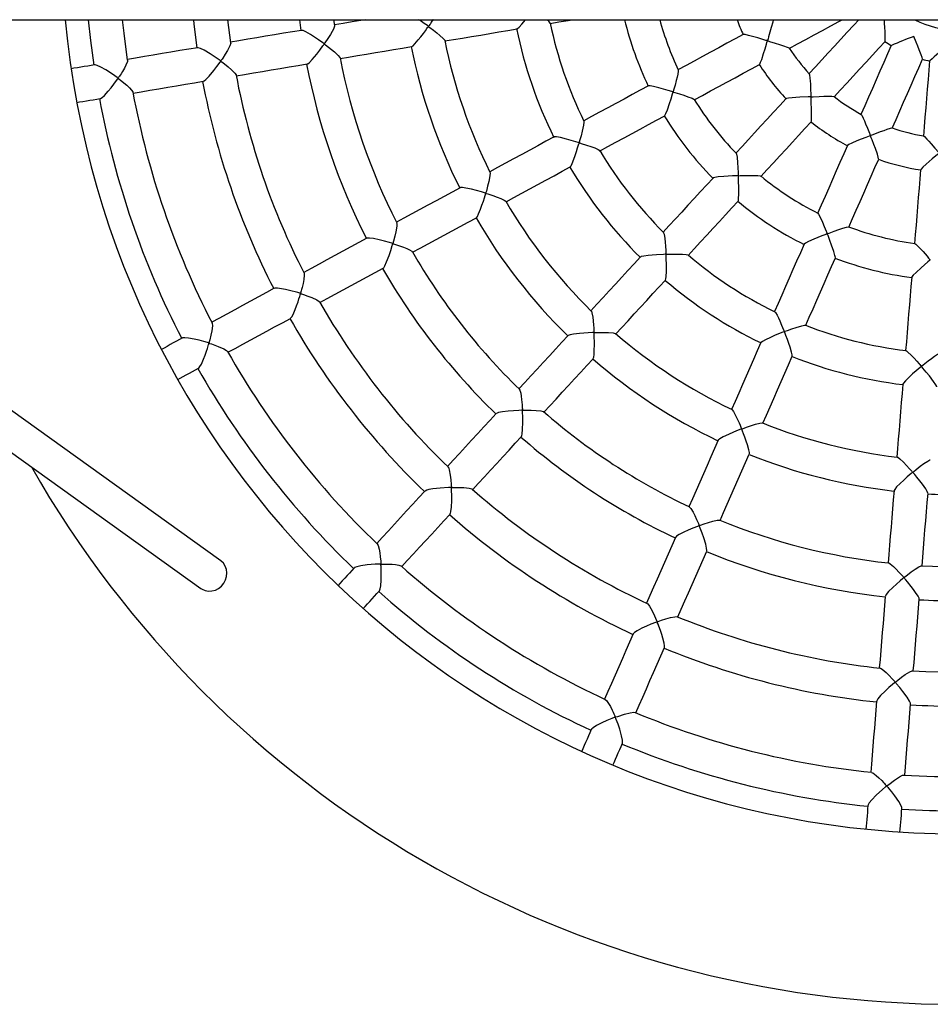
# Model space of a CAD drawing. Units: millimetres. Extents: x 124663 to 141818, y 86787 to 100715.
# Drawn here: x 127227 to 127655, y 91100 to 91562 of the extents above; entities that cross this region are included whole.
import ezdxf

# ---------------------------------------------------------------- set-up
doc = ezdxf.new("R2010")
doc.units = ezdxf.units.MM
doc.header["$LTSCALE"] = 100
doc.layers.add('TIPTAP', color=6, linetype='Continuous')
doc.layers.add('TIPTAP_DIM', color=9, linetype='Continuous')

# ---------------------------------------------------------------- blocks, each defined once
blk = doc.blocks.new('K117 LL_top')
at = {"layer": 'TIPTAP'}
for p, q in [((-3220.24, -39.62), (-54, -39.62)), ((-2430.61, -39.62), (-2058.66, -306.42)), ((-2049.34, -293.42), (-2403.16, -39.62)), ((-2044.67, -50.49), (-2046.06, -39.62)), ((-2012.39, -39.62), (-2011.72, -44.66)), ((-1995.9, -42.28), (-1996.26, -39.62))]:
    blk.add_line(p, q, dxfattribs=at)
at = {"layer": 'TIPTAP', "flags": 128}
for points in [[(-2111.47, -39.62), (-2110.44, -49.36), (-2108.91, -60.88)], [(-2093.08, -58.58), (-2094.72, -45.94), (-2095.39, -39.62)], [(-2062.16, -39.62), (-2061.93, -41.69), (-2060.51, -52.8)], [(-1981.52, -39.62), (-1983.55, -39.96), (-1987.77, -40.66), (-1991.99, -41.37), (-1995.94, -42.03)], [(-1949.77, -39.62), (-1949.83, -39.71), (-1950.59, -40.86), (-1951.02, -41.49), (-1951.33, -41.94), (-1951.57, -42.28), (-1951.72, -42.48), (-1951.85, -42.64), (-1951.89, -42.67), (-1951.93, -42.68), (-1951.97, -42.68), (-1952.06, -42.64), (-1952.43, -42.4), (-1953.88, -41.38), (-1955.8, -40.06), (-1956.48, -39.62)], [(-1910.34, -43.89), (-1910.13, -43.83), (-1909.42, -43.18), (-1908.14, -41.75), (-1906.44, -39.62)], [(-1894.75, -41.36), (-1890.67, -40.68), (-1886.4, -39.97), (-1884.32, -39.62)], [(-1790.19, -39.62), (-1790.42, -40.74), (-1791.09, -43.33), (-1791.68, -45.4), (-1792.33, -47.66), (-1792.59, -48.54), (-1792.88, -49.42), (-1792.9, -49.45), (-1792.92, -49.46), (-1792.96, -49.46), (-1793.08, -49.44), (-1793.56, -49.31), (-1795.47, -48.74), (-1797.37, -48.19), (-1799.24, -47.66), (-1801.8, -46.98), (-1803.36, -46.63), (-1804.13, -46.55), (-1804.16, -46.59)], [(-1782.65, -53.08), (-1778.77, -50.98), (-1774.88, -48.88), (-1770.99, -46.77), (-1767.1, -44.67), (-1763.21, -42.56), (-1759.32, -40.45), (-1757.78, -39.62)], [(-1750.04, -39.62), (-1752.42, -42.2), (-1755.42, -45.46), (-1758.42, -48.72), (-1761.41, -51.98), (-1764.41, -55.23), (-1767.41, -58.49), (-1770.41, -61.75), (-1773.4, -65)], [(-1737.68, -49.74), (-1737.65, -49.74), (-1737.59, -49.04), (-1737.61, -47.76), (-1737.73, -45.24), (-1737.82, -43.34), (-1737.93, -41.29), (-1738, -39.62)], [(-2011.47, -44.62), (-2015.68, -45.32), (-2019.88, -46.02), (-2024.08, -46.72), (-2028.28, -47.42), (-2032.48, -48.12), (-2036.67, -48.82), (-2040.87, -49.52), (-2044.72, -50.17)], [(-1995.94, -42.28), (-1995.96, -42.68), (-1996.5, -44.01), (-1997.12, -45.18), (-1997.9, -46.52), (-1999.08, -48.4), (-2000.44, -50.42), (-2000.59, -50.63), (-2000.77, -50.82), (-2000.82, -50.84), (-2000.86, -50.84), (-2000.98, -50.78), (-2001.47, -50.44), (-2003.46, -49.05), (-2005.37, -47.77), (-2007.31, -46.55), (-2009.39, -45.38), (-2010.74, -44.77), (-2011.42, -44.66)], [(-1959.77, -52.21), (-1959.77, -52.21), (-1959.15, -51.82), (-1958.26, -50.95), (-1956.67, -49.12), (-1955.49, -47.66), (-1954.27, -46.06), (-1953.34, -44.8), (-1952.59, -43.77), (-1952.28, -43.33), (-1952.11, -43.11), (-1952.02, -43), (-1951.96, -42.94), (-1951.92, -42.91), (-1951.88, -42.9), (-1951.84, -42.9), (-1951.73, -42.95), (-1951.29, -43.26), (-1949.59, -44.52), (-1948.01, -45.77), (-1946.54, -46.98), (-1944.98, -48.42), (-1944.3, -49.24), (-1944.28, -49.4)], [(-1944.18, -49.61), (-1940.14, -48.94), (-1935.89, -48.23), (-1931.64, -47.52), (-1927.39, -46.81), (-1923.13, -46.1), (-1918.88, -45.39), (-1914.62, -44.68), (-1910.36, -43.97)], [(-2044.72, -50.5), (-2044.68, -50.66), (-2045.04, -51.81), (-2046.17, -54.04), (-2047.21, -55.79), (-2048.42, -57.69), (-2048.74, -58.15), (-2048.98, -58.51), (-2049.14, -58.73), (-2049.31, -58.93), (-2049.35, -58.95), (-2049.39, -58.95), (-2049.44, -58.93), (-2049.68, -58.78), (-2050.59, -58.13), (-2052.45, -56.84), (-2054.37, -55.59), (-2057.07, -53.98), (-2058.82, -53.12), (-2059.89, -52.77), (-2060.12, -52.81)], [(-1804.2, -46.55), (-1808.04, -48.63), (-1811.88, -50.71), (-1815.71, -52.78), (-1819.55, -54.86), (-1823.38, -56.93), (-1827.21, -59), (-1831.04, -61.08), (-1834.87, -63.15)], [(-1796.59, -60.55), (-1796.46, -60.43), (-1796.09, -59.61), (-1795.57, -58.22), (-1794.66, -55.43), (-1794.02, -53.36), (-1793.36, -51.16), (-1793.13, -50.38), (-1792.87, -49.61), (-1792.85, -49.59), (-1792.82, -49.58), (-1792.78, -49.57), (-1792.6, -49.61), (-1791.92, -49.81), (-1789.26, -50.62), (-1787.19, -51.26), (-1785.27, -51.89), (-1783.56, -52.5), (-1782.73, -52.87), (-1782.7, -52.96)], [(-1761.62, -75.83), (-1758.63, -72.57), (-1755.63, -69.32), (-1752.64, -66.07), (-1749.64, -62.81), (-1746.64, -59.56), (-1743.65, -56.3), (-1740.65, -53.05), (-1737.65, -49.79)], [(-1720.17, -58.05), (-1720.14, -58.04), (-1720.31, -57.37), (-1720.75, -56.16), (-1721.67, -53.82), (-1722.38, -52.05), (-1723.14, -50.15), (-1724.19, -47.49), (-1724.2, -47.47)], [(-2060.17, -52.75), (-2064.35, -53.44), (-2068.52, -54.14), (-2072.69, -54.83), (-2076.85, -55.53), (-2081.01, -56.22), (-2085.17, -56.92), (-2089.33, -57.61), (-2093.13, -58.24)], [(-2008.78, -60.32), (-2008.54, -60.26), (-2007.75, -59.63), (-2006.39, -58.23), (-2004.32, -55.73), (-2002.9, -53.89), (-2001.48, -51.93), (-2001.16, -51.5), (-2001, -51.27), (-2000.9, -51.15), (-2000.84, -51.09), (-2000.8, -51.07), (-2000.77, -51.06), (-2000.73, -51.06), (-2000.63, -51.1), (-2000.23, -51.37), (-1998.72, -52.51), (-1995.97, -54.75), (-1994.23, -56.37), (-1993.46, -57.32), (-1993.41, -57.55)], [(-1993.3, -57.81), (-1989.36, -57.15), (-1985.15, -56.45), (-1980.93, -55.74), (-1976.71, -55.04), (-1972.49, -54.33), (-1968.26, -53.63), (-1964.03, -52.92), (-1959.8, -52.22)], [(-1734.77, -51.66), (-1736.55, -55.71), (-1738.33, -59.77), (-1740.11, -63.83), (-1741.89, -67.88), (-1743.67, -71.94), (-1745.44, -75.99), (-1747.22, -80.04), (-1749, -84.09)], [(-2093.09, -58.59), (-2093.16, -59.26), (-2093.83, -60.94), (-2094.57, -62.36), (-2095.49, -63.94), (-2096.11, -64.95), (-2096.57, -65.67), (-2096.88, -66.13), (-2097.13, -66.5), (-2097.29, -66.74), (-2097.39, -66.88), (-2097.47, -66.98), (-2097.51, -67), (-2097.54, -67.01), (-2097.56, -67.01), (-2097.63, -66.98), (-2097.92, -66.78), (-2099.07, -65.96), (-2101.1, -64.57), (-2103.21, -63.22), (-2105.62, -61.85), (-2107.31, -61.08), (-2108.33, -60.82), (-2108.47, -60.86)], [(-2057.51, -68.46), (-2057.15, -68.34), (-2056.28, -67.64), (-2054.81, -66.13), (-2052.61, -63.49), (-2051.15, -61.58), (-2049.69, -59.57), (-2049.54, -59.36), (-2049.45, -59.24), (-2049.39, -59.18), (-2049.35, -59.16), (-2049.32, -59.15), (-2049.28, -59.15), (-2049.2, -59.18), (-2048.87, -59.41), (-2047.62, -60.36), (-2045.86, -61.77), (-2044.26, -63.16), (-2042.78, -64.66), (-2042.18, -65.54), (-2042.19, -65.64)], [(-1734.35, -90.52), (-1732.57, -86.47), (-1730.79, -82.42), (-1729.02, -78.37), (-1727.24, -74.31), (-1725.46, -70.26), (-1723.68, -66.21), (-1721.9, -62.15), (-1720.12, -58.09)], [(-1716.79, -58.93), (-1717.16, -63.34), (-1717.52, -67.75), (-1717.89, -72.17), (-1718.25, -76.58), (-1718.62, -80.99), (-1718.99, -85.4), (-1719.35, -89.8), (-1719.72, -94.21)], [(-2108.53, -60.82), (-2110.15, -61.09), (-2111.77, -61.36), (-2113.38, -61.62), (-2115, -61.89), (-2116.61, -62.16), (-2118.23, -62.43), (-2119.51, -62.65)], [(-2042.09, -65.95), (-2038.21, -65.3), (-2034.02, -64.6), (-2029.83, -63.9), (-2025.63, -63.2), (-2021.43, -62.5), (-2017.23, -61.8), (-2013.02, -61.1), (-2008.81, -60.4)], [(-1834.71, -63.18), (-1834.69, -63.18), (-1834.69, -63.74), (-1834.95, -65.23), (-1835.25, -66.57), (-1835.64, -68.11), (-1836.23, -70.31), (-1836.91, -72.7), (-1837.01, -73.01), (-1837.07, -73.19), (-1837.12, -73.33), (-1837.16, -73.37), (-1837.18, -73.39), (-1837.22, -73.4), (-1837.32, -73.39), (-1837.75, -73.27), (-1839.47, -72.77), (-1841.68, -72.14), (-1843.88, -71.55), (-1846.37, -70.95), (-1847.9, -70.67), (-1848.66, -70.63), (-1848.68, -70.67)], [(-1827.23, -77.21), (-1823.4, -75.14), (-1819.57, -73.06), (-1815.74, -70.99), (-1811.91, -68.92), (-1808.08, -66.84), (-1804.25, -64.77), (-1800.41, -62.69), (-1796.58, -60.62)], [(-2105.87, -76.55), (-2105.79, -76.56), (-2104.99, -76.07), (-2103.93, -75.13), (-2102.1, -73.14), (-2100.82, -71.58), (-2099.52, -69.89), (-2098.7, -68.78), (-2098.1, -67.94), (-2097.83, -67.56), (-2097.69, -67.36), (-2097.53, -67.18), (-2097.51, -67.17), (-2097.48, -67.17), (-2097.42, -67.19), (-2097.21, -67.33), (-2096.4, -67.94), (-2093.42, -70.4), (-2092.2, -71.54), (-2091.21, -72.61), (-2090.6, -73.53), (-2090.62, -73.65)], [(-2090.49, -74.03), (-2086.71, -73.4), (-2082.55, -72.7), (-2078.39, -72.01), (-2074.23, -71.31), (-2070.06, -70.62), (-2065.89, -69.92), (-2061.72, -69.23), (-2057.55, -68.53)], [(-1773.28, -64.99), (-1773.26, -64.98), (-1773.12, -65.51), (-1772.94, -66.98), (-1772.83, -68.35), (-1772.73, -69.92), (-1772.61, -72.21), (-1772.49, -74.68), (-1772.48, -75.04), (-1772.47, -75.33), (-1772.46, -75.51), (-1772.48, -75.69), (-1772.49, -75.72), (-1772.52, -75.73), (-1772.57, -75.75), (-1772.81, -75.78), (-1773.79, -75.82), (-1777.69, -76), (-1779.53, -76.11), (-1781.27, -76.23), (-1783.02, -76.41), (-1783.94, -76.58), (-1784.04, -76.67)], [(-1848.72, -70.65), (-1852.54, -72.71), (-1856.36, -74.78), (-1860.17, -76.84), (-1863.98, -78.9), (-1867.8, -80.97), (-1871.61, -83.03), (-1875.41, -85.09), (-1879.06, -87.06)], [(-1841.1, -84.63), (-1840.94, -84.51), (-1840.52, -83.69), (-1839.83, -81.94), (-1838.8, -78.92), (-1838.11, -76.72), (-1837.4, -74.4), (-1837.27, -73.97), (-1837.2, -73.76), (-1837.16, -73.65), (-1837.13, -73.6), (-1837.1, -73.56), (-1837.07, -73.55), (-1837.03, -73.54), (-1836.88, -73.56), (-1836.33, -73.72), (-1834.15, -74.39), (-1832.09, -75.07), (-1830.15, -75.73), (-1828.27, -76.46), (-1827.35, -76.92), (-1827.25, -77.05)], [(-2116.88, -78.43), (-2115.61, -78.22), (-2113.99, -77.95), (-2112.38, -77.68), (-2110.76, -77.41), (-2109.14, -77.14), (-2107.53, -76.87), (-2105.91, -76.6)], [(-1784.11, -76.63), (-1787.07, -79.84), (-1790.02, -83.06), (-1792.98, -86.27), (-1795.93, -89.48), (-1798.89, -92.68), (-1801.84, -95.89), (-1804.79, -99.1), (-1807.74, -102.3)], [(-1772.38, -87.41), (-1772.28, -87.22), (-1772.2, -86.31), (-1772.17, -84.4), (-1772.24, -81.19), (-1772.31, -78.87), (-1772.41, -76.44), (-1772.42, -76.13), (-1772.42, -75.98), (-1772.42, -75.9), (-1772.41, -75.85), (-1772.39, -75.83), (-1772.37, -75.81), (-1772.33, -75.79), (-1772.15, -75.77), (-1771.42, -75.73), (-1768.56, -75.63), (-1766.43, -75.57), (-1764.43, -75.54), (-1762.64, -75.56), (-1761.75, -75.65), (-1761.7, -75.72)], [(-1879.01, -87.19), (-1878.95, -87.69), (-1879.14, -89.14), (-1879.41, -90.46), (-1879.76, -91.97), (-1880.32, -94.15), (-1880.97, -96.5), (-1881.07, -96.83), (-1881.14, -97.03), (-1881.18, -97.13), (-1881.21, -97.19), (-1881.24, -97.22), (-1881.28, -97.23), (-1881.34, -97.24), (-1881.62, -97.18), (-1882.72, -96.86), (-1884.91, -96.23), (-1887.13, -95.64), (-1890.03, -94.95), (-1891.82, -94.63), (-1892.79, -94.57), (-1892.92, -94.64)], [(-1871.6, -101.22), (-1867.79, -99.16), (-1863.98, -97.09), (-1860.17, -95.03), (-1856.35, -92.97), (-1852.54, -90.9), (-1848.72, -88.84), (-1844.9, -86.77), (-1841.09, -84.71)], [(-1795.96, -113.13), (-1793.01, -109.93), (-1790.06, -106.72), (-1787.11, -103.52), (-1784.16, -100.31), (-1781.2, -97.1), (-1778.25, -93.89), (-1775.3, -90.68), (-1772.34, -87.47)], [(-1748.89, -84.04), (-1748.87, -84.02), (-1748.57, -84.46), (-1747.94, -85.76), (-1747.41, -87), (-1746.81, -88.43), (-1745.96, -90.53), (-1745.05, -92.82), (-1744.9, -93.2), (-1744.79, -93.49), (-1744.71, -93.68), (-1744.65, -93.89), (-1744.66, -93.92), (-1744.67, -93.94), (-1744.69, -93.97), (-1744.78, -94.02), (-1745.17, -94.18), (-1746.75, -94.81), (-1748.89, -95.65), (-1750.99, -96.5), (-1753.33, -97.5), (-1754.71, -98.16), (-1755.36, -98.6), (-1755.36, -98.61)], [(-1740.75, -104.95), (-1740.71, -104.84), (-1740.89, -104.03), (-1741.31, -102.68), (-1742.25, -100.05), (-1742.99, -98.1), (-1743.79, -96.01), (-1744.17, -95.04), (-1744.53, -94.06), (-1744.53, -94.02), (-1744.53, -94), (-1744.51, -93.97), (-1744.47, -93.94), (-1744.24, -93.84), (-1743.33, -93.48), (-1739.79, -92.13), (-1738.16, -91.53), (-1736.66, -91), (-1735.15, -90.52), (-1734.43, -90.38), (-1734.42, -90.42)], [(-1892.98, -94.6), (-1896.78, -96.65), (-1900.58, -98.71), (-1904.38, -100.76), (-1908.17, -102.82), (-1911.97, -104.87), (-1915.76, -106.92), (-1919.55, -108.97), (-1923.13, -110.91)], [(-1719.62, -94.15), (-1719.6, -94.13), (-1719.14, -94.48), (-1718.06, -95.59), (-1717.1, -96.64), (-1716.02, -97.86), (-1714.32, -99.82), (-1712.49, -101.98), (-1712.44, -102.05), (-1712.42, -102.09), (-1712.42, -102.12), (-1712.42, -102.15), (-1712.44, -102.18), (-1712.58, -102.32), (-1713.18, -102.83), (-1715.56, -104.86), (-1717.06, -106.16), (-1718.49, -107.43), (-1720, -108.83), (-1720.81, -109.68), (-1720.96, -109.97)], [(-1885.39, -108.66), (-1885.02, -108.2), (-1884.51, -107.15), (-1883.67, -105.01), (-1883.07, -103.31), (-1882.46, -101.46), (-1881.92, -99.74), (-1881.49, -98.31), (-1881.35, -97.87), (-1881.28, -97.64), (-1881.23, -97.52), (-1881.19, -97.46), (-1881.16, -97.42), (-1881.13, -97.41), (-1881.08, -97.4), (-1880.91, -97.43), (-1880.25, -97.62), (-1877.69, -98.44), (-1875.72, -99.12), (-1873.91, -99.79), (-1872.29, -100.5), (-1871.57, -100.95), (-1871.58, -101.01)], [(-1755.37, -98.62), (-1757.12, -102.61), (-1758.87, -106.6), (-1760.62, -110.59), (-1762.37, -114.58), (-1764.12, -118.57), (-1765.87, -122.55), (-1767.62, -126.54), (-1769.36, -130.52)], [(-1807.58, -102.27), (-1807.4, -102.7), (-1807.16, -104.06), (-1806.89, -106.83), (-1806.73, -109.02), (-1806.6, -111.41), (-1806.57, -111.87), (-1806.56, -112.23), (-1806.55, -112.46), (-1806.58, -112.69), (-1806.6, -112.73), (-1806.63, -112.75), (-1806.74, -112.78), (-1807.25, -112.81), (-1809.31, -112.91), (-1811.35, -113.02), (-1813.37, -113.16), (-1816, -113.4), (-1817.57, -113.63), (-1818.33, -113.85), (-1818.35, -113.9)], [(-1754.7, -136.93), (-1752.95, -132.94), (-1751.2, -128.95), (-1749.45, -124.96), (-1747.7, -120.97), (-1745.95, -116.98), (-1744.2, -112.99), (-1742.45, -108.99), (-1740.7, -104.99)], [(-1915.52, -124.99), (-1911.92, -123.04), (-1908.14, -120.99), (-1904.36, -118.95), (-1900.57, -116.9), (-1896.78, -114.85), (-1892.99, -112.79), (-1889.2, -110.74), (-1885.4, -108.69)], [(-1721.02, -109.98), (-1721.38, -114.33), (-1721.74, -118.68), (-1722.1, -123.03), (-1722.46, -127.37), (-1722.82, -131.72), (-1723.18, -136.06), (-1723.54, -140.4), (-1723.9, -144.74)], [(-1923.07, -111.11), (-1922.98, -111.48), (-1923.1, -112.85), (-1923.62, -115.56), (-1924.13, -117.68), (-1924.75, -119.98), (-1924.87, -120.4), (-1924.95, -120.67), (-1925.06, -120.92), (-1925.1, -120.94), (-1925.14, -120.96), (-1925.22, -120.96), (-1925.59, -120.87), (-1927.06, -120.44), (-1929.38, -119.79), (-1931.72, -119.19), (-1934.32, -118.63), (-1936.01, -118.39), (-1936.9, -118.4), (-1936.97, -118.46)], [(-1818.4, -113.88), (-1821.34, -117.07), (-1824.28, -120.27), (-1827.21, -123.46), (-1830.15, -126.64), (-1833.08, -129.83), (-1836.02, -133.02), (-1838.95, -136.2), (-1841.88, -139.38)], [(-1806.65, -124.65), (-1806.53, -124.41), (-1806.4, -123.45), (-1806.33, -121.48), (-1806.34, -118.16), (-1806.41, -115.55), (-1806.49, -113.33), (-1806.49, -113.1), (-1806.49, -112.98), (-1806.48, -112.91), (-1806.46, -112.88), (-1806.44, -112.85), (-1806.41, -112.83), (-1806.27, -112.8), (-1805.74, -112.77), (-1803.63, -112.71), (-1801.6, -112.67), (-1799.67, -112.66), (-1797.42, -112.73), (-1796.26, -112.85), (-1796, -112.98)], [(-1937.02, -118.43), (-1940.8, -120.48), (-1944.58, -122.52), (-1948.35, -124.56), (-1952.12, -126.6), (-1955.89, -128.64), (-1959.65, -130.68), (-1963.42, -132.72), (-1966.93, -134.62)], [(-1929.41, -132.48), (-1929.39, -132.49), (-1928.94, -131.89), (-1928.37, -130.75), (-1927.44, -128.45), (-1926.8, -126.65), (-1926.15, -124.71), (-1925.67, -123.15), (-1925.34, -122.09), (-1925.2, -121.63), (-1925.13, -121.39), (-1925.08, -121.26), (-1925.04, -121.19), (-1925.01, -121.16), (-1924.98, -121.14), (-1924.93, -121.13), (-1924.76, -121.16), (-1924.12, -121.34), (-1921.64, -122.16), (-1919.68, -122.85), (-1917.89, -123.56), (-1916.32, -124.3), (-1915.64, -124.79), (-1915.65, -124.82)], [(-1830.11, -150.23), (-1827.18, -147.04), (-1824.25, -143.86), (-1821.31, -140.67), (-1818.38, -137.48), (-1815.44, -134.29), (-1812.5, -131.1), (-1809.56, -127.9), (-1806.62, -124.71)], [(-1959.32, -148.69), (-1955.81, -146.79), (-1952.05, -144.76), (-1948.28, -142.72), (-1944.52, -140.68), (-1940.75, -138.64), (-1936.98, -136.6), (-1933.21, -134.56), (-1929.44, -132.52)], [(-1769.22, -130.43), (-1768.91, -130.78), (-1768.24, -132), (-1767.09, -134.53), (-1766.23, -136.55), (-1765.32, -138.76), (-1765.15, -139.19), (-1765.02, -139.53), (-1764.94, -139.75), (-1764.89, -139.97), (-1764.9, -140.01), (-1764.92, -140.05), (-1765.02, -140.1), (-1765.49, -140.3), (-1767.4, -141.06), (-1769.29, -141.83), (-1771.15, -142.61), (-1773.56, -143.69), (-1774.98, -144.42), (-1775.63, -144.88), (-1775.63, -144.93)], [(-1966.86, -134.88), (-1966.75, -135.15), (-1966.8, -136.48), (-1967.26, -139.13), (-1967.73, -141.22), (-1968.32, -143.5), (-1968.45, -143.94), (-1968.53, -144.23), (-1968.64, -144.5), (-1968.67, -144.53), (-1968.71, -144.55), (-1968.78, -144.55), (-1969.07, -144.48), (-1970.24, -144.14), (-1972.6, -143.48), (-1974.99, -142.87), (-1977.76, -142.29), (-1979.58, -142.04), (-1980.58, -142.06), (-1980.7, -142.14)], [(-1761.08, -151.29), (-1761.03, -151.09), (-1761.21, -150.18), (-1761.75, -148.37), (-1762.79, -145.34), (-1763.6, -143.16), (-1764.47, -140.9), (-1764.62, -140.51), (-1764.69, -140.31), (-1764.72, -140.21), (-1764.73, -140.14), (-1764.72, -140.1), (-1764.71, -140.07), (-1764.68, -140.04), (-1764.53, -139.96), (-1763.92, -139.71), (-1761.5, -138.81), (-1759.46, -138.08), (-1757.55, -137.43), (-1755.78, -136.91), (-1754.89, -136.76), (-1754.83, -136.82)], [(-1980.77, -142.11), (-1984.52, -144.14), (-1988.27, -146.17), (-1992.02, -148.19), (-1995.77, -150.22), (-1999.51, -152.25), (-2003.25, -154.27), (-2006.99, -156.3), (-2010.43, -158.16)], [(-1841.68, -139.43), (-1841.57, -139.52), (-1841.34, -140.29), (-1841.03, -142.27), (-1840.85, -143.98), (-1840.69, -145.92), (-1840.56, -147.91), (-1840.53, -148.48), (-1840.51, -148.93), (-1840.5, -149.23), (-1840.51, -149.53), (-1840.53, -149.57), (-1840.56, -149.6), (-1840.61, -149.62), (-1840.82, -149.65), (-1841.65, -149.7), (-1845, -149.88), (-1846.97, -150.02), (-1848.87, -150.2), (-1850.93, -150.48), (-1852.11, -150.74), (-1852.42, -150.93)], [(-1973.15, -156.1), (-1972.91, -155.93), (-1972.36, -155.05), (-1971.52, -153.24), (-1970.36, -150.15), (-1969.61, -147.91), (-1968.9, -145.58), (-1968.77, -145.16), (-1968.7, -144.95), (-1968.66, -144.83), (-1968.62, -144.77), (-1968.59, -144.74), (-1968.55, -144.72), (-1968.49, -144.72), (-1968.25, -144.77), (-1967.29, -145.06), (-1963.69, -146.33), (-1962.12, -146.96), (-1960.76, -147.58), (-1959.69, -148.23), (-1959.51, -148.48)], [(-1775.69, -144.93), (-1777.43, -148.91), (-1779.17, -152.88), (-1780.92, -156.86), (-1782.66, -160.83), (-1784.4, -164.8), (-1786.14, -168.77), (-1787.88, -172.73), (-1789.54, -176.53)], [(-1723.78, -144.64), (-1723.76, -144.62), (-1723.22, -144.98), (-1722.04, -146.11), (-1721.02, -147.17), (-1719.88, -148.42), (-1717.96, -150.6), (-1717.26, -151.4), (-1716.99, -151.72), (-1716.79, -151.95), (-1716.68, -152.09), (-1716.63, -152.18), (-1716.6, -152.23), (-1716.6, -152.26), (-1716.6, -152.3), (-1716.63, -152.35), (-1716.82, -152.53), (-1717.61, -153.21), (-1720.76, -155.95), (-1723.14, -158.12), (-1724.45, -159.44), (-1725.09, -160.22), (-1725.13, -160.39)], [(-1852.49, -150.91), (-1855.41, -154.09), (-1858.34, -157.26), (-1861.26, -160.44), (-1864.18, -163.61), (-1867.1, -166.78), (-1870.02, -169.96), (-1872.94, -173.12), (-1875.71, -176.13)], [(-1840.74, -161.74), (-1840.55, -161.19), (-1840.4, -160.04), (-1840.3, -157.73), (-1840.29, -155.93), (-1840.31, -153.99), (-1840.36, -152.19), (-1840.41, -150.69), (-1840.42, -150.23), (-1840.43, -149.99), (-1840.42, -149.86), (-1840.41, -149.79), (-1840.39, -149.75), (-1840.37, -149.72), (-1840.32, -149.7), (-1840.15, -149.67), (-1839.47, -149.63), (-1836.78, -149.58), (-1834.69, -149.58), (-1832.76, -149.63), (-1831, -149.77), (-1830.18, -149.97), (-1830.17, -150.02)], [(-1774.89, -182.96), (-1773.23, -179.16), (-1771.49, -175.19), (-1769.75, -171.22), (-1768, -167.25), (-1766.26, -163.28), (-1764.52, -159.3), (-1762.77, -155.32), (-1761.03, -151.34)], [(-2002.82, -172.23), (-1999.38, -170.37), (-1995.64, -168.34), (-1991.9, -166.32), (-1988.15, -164.29), (-1984.4, -162.27), (-1980.65, -160.24), (-1976.9, -158.21), (-1973.15, -156.17)], [(-2010.32, -158.46), (-2010.25, -158.55), (-2010.18, -159.41), (-2010.41, -161.52), (-2010.74, -163.29), (-2011.19, -165.27), (-2011.42, -166.19), (-2011.58, -166.79), (-2011.71, -167.27), (-2011.8, -167.6), (-2011.86, -167.78), (-2011.9, -167.88), (-2011.93, -167.94), (-2011.96, -167.96), (-2011.99, -167.98), (-2012.04, -167.98), (-2012.28, -167.93), (-2013.23, -167.65), (-2017.07, -166.59), (-2018.95, -166.15), (-2020.78, -165.79), (-2022.72, -165.53), (-2023.88, -165.54), (-2024.13, -165.65)], [(-1725.2, -160.41), (-1725.56, -164.74), (-1725.92, -169.07), (-1726.28, -173.39), (-1726.64, -177.72), (-1726.99, -182.04), (-1727.35, -186.36), (-1727.71, -190.68), (-1728.05, -194.82)], [(-2024.21, -165.61), (-2027.93, -167.63), (-2031.66, -169.65), (-2035.38, -171.66), (-2039.1, -173.67), (-2042.81, -175.68), (-2046.53, -177.69), (-2050.24, -179.7), (-2053.59, -181.51)], [(-1863.94, -186.97), (-1861.17, -183.96), (-1858.25, -180.8), (-1855.34, -177.63), (-1852.42, -174.46), (-1849.51, -171.29), (-1846.59, -168.12), (-1843.67, -164.95), (-1840.74, -161.78)], [(-2016.61, -179.69), (-2016.6, -179.69), (-2016.06, -179.06), (-2015.42, -177.91), (-2014.41, -175.61), (-2013.74, -173.82), (-2013.08, -171.89), (-2012.67, -170.61), (-2012.3, -169.4), (-2012.12, -168.79), (-2012.02, -168.48), (-2011.9, -168.17), (-2011.88, -168.15), (-2011.84, -168.14), (-2011.78, -168.14), (-2011.51, -168.2), (-2010.46, -168.54), (-2008.45, -169.24), (-2006.55, -169.98), (-2004.22, -171.05), (-2003.16, -171.75), (-2003.04, -171.97)], [(-2045.98, -195.59), (-2042.62, -193.77), (-2038.92, -191.77), (-2035.21, -189.76), (-2031.5, -187.75), (-2027.79, -185.75), (-2024.08, -183.74), (-2020.36, -181.73), (-2016.65, -179.71)], [(-1875.59, -176.33), (-1875.48, -176.4), (-1875.21, -177.17), (-1874.85, -179.17), (-1874.64, -180.9), (-1874.46, -182.85), (-1874.36, -184.17), (-1874.31, -184.87), (-1874.29, -185.4), (-1874.27, -185.78), (-1874.26, -186.01), (-1874.27, -186.18), (-1874.29, -186.23), (-1874.32, -186.27), (-1874.35, -186.29), (-1874.46, -186.32), (-1874.97, -186.35), (-1877.03, -186.45), (-1879.08, -186.58), (-1881.12, -186.75), (-1883.82, -187.07), (-1885.48, -187.39), (-1886.31, -187.69), (-1886.35, -187.76)], [(-1789.43, -176.6), (-1789.08, -176.95), (-1788.35, -178.2), (-1787.75, -179.39), (-1787.1, -180.79), (-1786.21, -182.84), (-1785.28, -185.09), (-1785.15, -185.44), (-1785.07, -185.64), (-1785.03, -185.81), (-1785.03, -185.86), (-1785.04, -185.9), (-1785.06, -185.93), (-1785.16, -185.99), (-1785.65, -186.2), (-1787.62, -186.98), (-1789.56, -187.79), (-1791.47, -188.61), (-1793.84, -189.72), (-1795.23, -190.49), (-1795.86, -190.98), (-1795.86, -191.03)], [(-2053.46, -181.87), (-2053.38, -181.97), (-2053.29, -183.16), (-2053.58, -185.63), (-2053.96, -187.61), (-2054.48, -189.8), (-2054.61, -190.31), (-2054.72, -190.71), (-2054.79, -190.96), (-2054.88, -191.2), (-2054.9, -191.23), (-2054.92, -191.24), (-2054.96, -191.24), (-2055.07, -191.23), (-2055.51, -191.1), (-2057.27, -190.58), (-2059.52, -189.97), (-2061.81, -189.43), (-2064.49, -188.95), (-2066.23, -188.8), (-2067.21, -188.91), (-2067.42, -189)], [(-1781.27, -197.47), (-1781.26, -197.46), (-1781.29, -196.77), (-1781.55, -195.58), (-1782.24, -193.26), (-1782.85, -191.49), (-1783.53, -189.59), (-1784.24, -187.7), (-1784.6, -186.76), (-1784.74, -186.4), (-1784.81, -186.2), (-1784.84, -186.1), (-1784.85, -186.03), (-1784.84, -185.99), (-1784.82, -185.95), (-1784.77, -185.91), (-1784.51, -185.79), (-1783.45, -185.38), (-1781.36, -184.62), (-1779.34, -183.93), (-1776.81, -183.17), (-1775.49, -182.9), (-1775.05, -182.93)], [(-2067.22, -188.89), (-2068.67, -189.68), (-2070.13, -190.46), (-2071.59, -191.25), (-2073.04, -192.04), (-2074.5, -192.83), (-2075.95, -193.62), (-2077.12, -194.25)], [(-1886.41, -187.76), (-1889.31, -190.91), (-1892.22, -194.07), (-1895.12, -197.22), (-1898.02, -200.38), (-1900.92, -203.53), (-1903.82, -206.68), (-1906.72, -209.82), (-1909.44, -212.78)], [(-1874.64, -198.59), (-1874.64, -198.59), (-1874.4, -197.91), (-1874.23, -196.68), (-1874.09, -194.25), (-1874.06, -192.38), (-1874.08, -190.37), (-1874.12, -188.79), (-1874.17, -187.52), (-1874.19, -186.99), (-1874.19, -186.71), (-1874.19, -186.57), (-1874.18, -186.48), (-1874.16, -186.44), (-1874.13, -186.41), (-1874.1, -186.38), (-1873.99, -186.36), (-1873.45, -186.32), (-1871.33, -186.28), (-1869.3, -186.29), (-1867.4, -186.35), (-1865.29, -186.52), (-1864.25, -186.75), (-1864.14, -186.87)], [(-2059.71, -203), (-2059.69, -203), (-2059.1, -202.34), (-2058.41, -201.15), (-2057.36, -198.8), (-2056.67, -196.98), (-2055.99, -195.03), (-2055.59, -193.78), (-2055.22, -192.55), (-2055.06, -191.97), (-2054.97, -191.68), (-2054.86, -191.4), (-2054.84, -191.38), (-2054.81, -191.37), (-2054.77, -191.37), (-2054.55, -191.42), (-2053.73, -191.69), (-2050.6, -192.83), (-2047.97, -194), (-2046.58, -194.84), (-2046.2, -195.28)], [(-1795.91, -191.05), (-1797.65, -195), (-1799.38, -198.94), (-1801.11, -202.89), (-1802.84, -206.84), (-1804.57, -210.78), (-1806.3, -214.72), (-1808.02, -218.66), (-1809.67, -222.42)], [(-1795.02, -228.85), (-1793.38, -225.11), (-1791.65, -221.17), (-1789.93, -217.23), (-1788.2, -213.29), (-1786.47, -209.34), (-1784.74, -205.4), (-1783, -201.45), (-1781.27, -197.5)], [(-1727.88, -194.89), (-1727.67, -194.94), (-1726.95, -195.49), (-1725.38, -196.99), (-1724.11, -198.32), (-1722.72, -199.84), (-1721.68, -201.02), (-1721.33, -201.42), (-1721.06, -201.74), (-1720.9, -201.94), (-1720.75, -202.16), (-1720.75, -202.21), (-1720.76, -202.26), (-1720.84, -202.36), (-1721.28, -202.75), (-1723.06, -204.28), (-1724.78, -205.8), (-1726.45, -207.33), (-1728.11, -208.98), (-1729.03, -210.05), (-1729.32, -210.59)], [(-1713.48, -211.87), (-1713.49, -211.67), (-1713.93, -210.83), (-1714.98, -209.26), (-1716.92, -206.72), (-1718.37, -204.92), (-1719.91, -203.06), (-1720.24, -202.67), (-1720.4, -202.47), (-1720.48, -202.36), (-1720.52, -202.3), (-1720.53, -202.25), (-1720.53, -202.21), (-1720.51, -202.17), (-1720.38, -202.03), (-1719.8, -201.53), (-1717.51, -199.67), (-1715.93, -198.46), (-1714.45, -197.38), (-1713.03, -196.46), (-1712.3, -196.14), (-1712.28, -196.17)], [(-2069.5, -208.32), (-2068.37, -207.7), (-2066.93, -206.93), (-2065.49, -206.15), (-2064.06, -205.37), (-2062.62, -204.59), (-2061.18, -203.82), (-2059.74, -203.04)], [(-1897.67, -223.61), (-1894.96, -220.67), (-1892.07, -217.53), (-1889.17, -214.38), (-1886.27, -211.23), (-1883.37, -208.08), (-1880.47, -204.93), (-1877.57, -201.78), (-1874.66, -198.62)], [(-1729.36, -210.61), (-1729.72, -214.92), (-1730.07, -219.22), (-1730.43, -223.52), (-1730.79, -227.82), (-1731.14, -232.11), (-1731.5, -236.4), (-1731.85, -240.7), (-1732.19, -244.76)], [(-1909.28, -212.97), (-1909.03, -213.37), (-1908.64, -214.84), (-1908.4, -216.21), (-1908.2, -217.8), (-1907.97, -220.21), (-1907.9, -221.05), (-1907.87, -221.63), (-1907.84, -222.09), (-1907.83, -222.39), (-1907.85, -222.68), (-1907.87, -222.72), (-1907.9, -222.74), (-1907.96, -222.77), (-1908.27, -222.8), (-1909.5, -222.86), (-1911.97, -223), (-1914.47, -223.2), (-1917.23, -223.55), (-1919.01, -223.91), (-1919.94, -224.25), (-1920.02, -224.36)], [(-1920.09, -224.35), (-1922.99, -227.49), (-1925.87, -230.63), (-1928.76, -233.76), (-1931.64, -236.9), (-1934.53, -240.03), (-1937.41, -243.16), (-1940.29, -246.29), (-1942.94, -249.16)], [(-1908.34, -235.11), (-1908.16, -234.85), (-1907.93, -233.82), (-1907.73, -231.79), (-1907.63, -228.44), (-1907.66, -226.07), (-1907.74, -223.61), (-1907.75, -223.26), (-1907.75, -223.07), (-1907.75, -222.97), (-1907.73, -222.91), (-1907.71, -222.88), (-1907.68, -222.85), (-1907.62, -222.83), (-1907.3, -222.8), (-1906.03, -222.77), (-1903.65, -222.77), (-1901.4, -222.85), (-1899.21, -223.06), (-1898.06, -223.34), (-1897.91, -223.47)], [(-1809.49, -222.58), (-1809.37, -222.6), (-1808.82, -223.33), (-1807.79, -225.19), (-1807.01, -226.81), (-1806.18, -228.67), (-1805.72, -229.74), (-1805.47, -230.34), (-1805.29, -230.81), (-1805.16, -231.13), (-1805.09, -231.32), (-1805.06, -231.43), (-1805.06, -231.5), (-1805.06, -231.54), (-1805.08, -231.57), (-1805.13, -231.62), (-1805.41, -231.75), (-1806.57, -232.21), (-1808.87, -233.15), (-1811.18, -234.14), (-1813.63, -235.32), (-1815.18, -236.19), (-1815.92, -236.76), (-1815.95, -236.87)], [(-1801.37, -243.32), (-1801.37, -243.32), (-1801.37, -242.59), (-1801.6, -241.37), (-1802.26, -239.04), (-1802.84, -237.26), (-1803.52, -235.36), (-1804.06, -233.88), (-1804.52, -232.69), (-1804.71, -232.19), (-1804.81, -231.94), (-1804.85, -231.8), (-1804.87, -231.71), (-1804.87, -231.66), (-1804.85, -231.63), (-1804.83, -231.6), (-1804.73, -231.53), (-1804.23, -231.33), (-1802.24, -230.6), (-1800.33, -229.95), (-1798.52, -229.39), (-1796.46, -228.87), (-1795.4, -228.75), (-1795.25, -228.82)], [(-1931.16, -260), (-1928.52, -257.12), (-1925.64, -253.99), (-1922.75, -250.86), (-1919.87, -247.73), (-1916.99, -244.6), (-1914.1, -241.46), (-1911.21, -238.32), (-1908.32, -235.18)], [(-1816.02, -236.88), (-1817.74, -240.81), (-1819.46, -244.73), (-1821.18, -248.65), (-1822.9, -252.57), (-1824.62, -256.49), (-1826.34, -260.41), (-1828.05, -264.32), (-1829.68, -268.03)], [(-1815.03, -274.46), (-1813.42, -270.79), (-1811.7, -266.87), (-1809.99, -262.96), (-1808.27, -259.04), (-1806.55, -255.12), (-1804.83, -251.2), (-1803.11, -247.28), (-1801.39, -243.35)], [(-1731.98, -244.84), (-1731.77, -244.87), (-1730.82, -245.55), (-1729.04, -247.23), (-1727.66, -248.67), (-1726.16, -250.31), (-1725.46, -251.1), (-1725.18, -251.42), (-1725.02, -251.63), (-1724.87, -251.85), (-1724.87, -251.9), (-1724.88, -251.94), (-1724.96, -252.04), (-1725.42, -252.44), (-1727.26, -254.03), (-1728.97, -255.56), (-1730.62, -257.11), (-1732.26, -258.79), (-1733.17, -259.9), (-1733.45, -260.47)], [(-1717.6, -261.77), (-1717.57, -261.69), (-1717.91, -260.89), (-1718.63, -259.71), (-1720.21, -257.5), (-1721.46, -255.87), (-1722.83, -254.18), (-1723.81, -253), (-1724.25, -252.48), (-1724.46, -252.23), (-1724.56, -252.09), (-1724.62, -252), (-1724.64, -251.95), (-1724.64, -251.91), (-1724.63, -251.87), (-1724.58, -251.8), (-1724.28, -251.52), (-1723.05, -250.52), (-1721.24, -249.1), (-1719.49, -247.81), (-1717.7, -246.62), (-1716.67, -246.12), (-1716.48, -246.13)], [(-1942.74, -249.43), (-1942.58, -249.57), (-1942.15, -250.76), (-1941.67, -253.32), (-1941.42, -255.4), (-1941.22, -257.7), (-1941.18, -258.2), (-1941.17, -258.54), (-1941.16, -258.73), (-1941.17, -258.84), (-1941.18, -258.9), (-1941.19, -258.93), (-1941.22, -258.96), (-1941.27, -258.98), (-1941.51, -259.01), (-1942.49, -259.05), (-1946.46, -259.3), (-1949.82, -259.68)], [(-1953.55, -260.69), (-1956.41, -263.8), (-1959.28, -266.92), (-1962.14, -270.03), (-1965, -273.14), (-1967.86, -276.24), (-1970.72, -279.35), (-1973.58, -282.45), (-1976.17, -285.27)], [(-1941.8, -271.45), (-1941.63, -271.26), (-1941.36, -270.26), (-1941.12, -268.31), (-1940.98, -265.09), (-1940.98, -262.77), (-1941.05, -260.37), (-1941.08, -259.75), (-1941.09, -259.43), (-1941.07, -259.11), (-1941.06, -259.08), (-1941.03, -259.06), (-1940.97, -259.04), (-1940.69, -259.01), (-1939.56, -258.99), (-1937.39, -259), (-1935.31, -259.09), (-1932.84, -259.35), (-1931.63, -259.66), (-1931.46, -259.82)], [(-1733.5, -260.5), (-1733.85, -264.78), (-1734.2, -269.06), (-1734.56, -273.33), (-1734.91, -277.6), (-1735.27, -281.86), (-1735.62, -286.13), (-1735.97, -290.39), (-1736.3, -294.39)], [(-1720.36, -295.71), (-1720.03, -291.72), (-1719.67, -287.46), (-1719.32, -283.19), (-1718.97, -278.92), (-1718.61, -274.64), (-1718.26, -270.37), (-1717.9, -266.09), (-1717.55, -261.81)], [(-1964.4, -296.11), (-1961.82, -293.3), (-1958.96, -290.19), (-1956.1, -287.09), (-1953.24, -283.98), (-1950.38, -280.87), (-1947.51, -277.76), (-1944.64, -274.64), (-1941.78, -271.53)], [(-1829.46, -268.19), (-1829.37, -268.19), (-1828.79, -268.87), (-1827.74, -270.66), (-1826.94, -272.24), (-1826.1, -274.06), (-1825.68, -275.03), (-1825.28, -275.99), (-1825.12, -276.39), (-1825.02, -276.63), (-1824.96, -276.89), (-1824.97, -276.93), (-1825, -276.97), (-1825.11, -277.04), (-1825.67, -277.27), (-1827.92, -278.17), (-1830.04, -279.07), (-1832.12, -280.03), (-1834.24, -281.13), (-1835.48, -281.93), (-1835.95, -282.43)], [(-1821.39, -288.79), (-1821.31, -288.57), (-1821.4, -287.56), (-1821.83, -285.67), (-1822.78, -282.58), (-1823.55, -280.39), (-1824.4, -278.13), (-1824.6, -277.61), (-1824.71, -277.34), (-1824.76, -277.19), (-1824.77, -277.1), (-1824.78, -277.05), (-1824.76, -277.01), (-1824.74, -276.98), (-1824.66, -276.93), (-1824.24, -276.75), (-1822.57, -276.15), (-1820.48, -275.45), (-1818.49, -274.86), (-1816.46, -274.4), (-1815.4, -274.33), (-1815.3, -274.4)], [(-1975.93, -285.51), (-1975.92, -285.51), (-1975.54, -286.18), (-1975.03, -288.03), (-1974.74, -289.68), (-1974.5, -291.56), (-1974.38, -292.68), (-1974.32, -293.41), (-1974.28, -293.93), (-1974.25, -294.34), (-1974.24, -294.59), (-1974.25, -294.85), (-1974.26, -294.88), (-1974.28, -294.9), (-1974.31, -294.92), (-1974.42, -294.94), (-1974.9, -294.96), (-1976.83, -295.04), (-1980.71, -295.35), (-1983.67, -295.76), (-1985.53, -296.19), (-1986.55, -296.61), (-1986.67, -296.76)], [(-1836.01, -282.45), (-1837.72, -286.36), (-1839.43, -290.26), (-1841.14, -294.16), (-1842.85, -298.06), (-1844.56, -301.96), (-1846.27, -305.85), (-1847.98, -309.74), (-1849.55, -313.32)], [(-1834.9, -319.75), (-1833.32, -316.16), (-1831.61, -312.26), (-1829.9, -308.37), (-1828.19, -304.47), (-1826.48, -300.57), (-1824.77, -296.67), (-1823.06, -292.76), (-1821.34, -288.86)], [(-2058.66, -306.42), (-2058.12, -306.77), (-2056.67, -307.39), (-2055.1, -307.66), (-2053.47, -307.57), (-2051.87, -307.12), (-2050.37, -306.34), (-2049.04, -305.25), (-2047.94, -303.92), (-2047.13, -302.39), (-2046.63, -300.76), (-2046.48, -299.08), (-2046.68, -297.44), (-2047.23, -295.92), (-2048.09, -294.58), (-2049.23, -293.5), (-2049.34, -293.42)], [(-1974.98, -307.53), (-1974.9, -307.48), (-1974.58, -306.59), (-1974.32, -305.17), (-1974.1, -302.44), (-1974.05, -300.4), (-1974.07, -298.25), (-1974.11, -296.85), (-1974.15, -295.91), (-1974.17, -295.47), (-1974.18, -295.25), (-1974.17, -295.06), (-1974.17, -295.03), (-1974.15, -295), (-1974.13, -294.98), (-1974.07, -294.97), (-1973.82, -294.95), (-1972.81, -294.93), (-1968.96, -295.04), (-1967.3, -295.19), (-1965.86, -295.42), (-1964.8, -295.78), (-1964.73, -295.89)], [(-1736.05, -294.46), (-1735.96, -294.44), (-1735.27, -294.84), (-1733.75, -296.12), (-1732.52, -297.31), (-1731.17, -298.71), (-1730.39, -299.57), (-1729.88, -300.12), (-1729.52, -300.54), (-1729.25, -300.85), (-1729.09, -301.03), (-1728.98, -301.2), (-1728.96, -301.24), (-1728.96, -301.28), (-1728.97, -301.32), (-1729.02, -301.4), (-1729.33, -301.68), (-1730.61, -302.78), (-1732.39, -304.34), (-1734.13, -305.97), (-1736.02, -307.89), (-1737.11, -309.19), (-1737.57, -309.97), (-1737.56, -310.05)], [(-1986.75, -296.75), (-1987.86, -297.96), (-1988.97, -299.17), (-1990.08, -300.38), (-1991.19, -301.59), (-1992.31, -302.79), (-1993.42, -304), (-1994.29, -304.95)], [(-1721.71, -311.35), (-1721.76, -310.97), (-1722.24, -309.99), (-1723.37, -308.21), (-1724.33, -306.87), (-1725.42, -305.44), (-1727.1, -303.34), (-1727.94, -302.34), (-1728.35, -301.86), (-1728.55, -301.61), (-1728.66, -301.47), (-1728.71, -301.39), (-1728.73, -301.34), (-1728.74, -301.3), (-1728.73, -301.26), (-1728.68, -301.19), (-1728.39, -300.93), (-1727.21, -299.97), (-1725.39, -298.57), (-1723.63, -297.31), (-1721.83, -296.18), (-1720.79, -295.73), (-1720.64, -295.75)], [(-1982.52, -315.79), (-1981.64, -314.83), (-1980.53, -313.63), (-1979.43, -312.43), (-1978.32, -311.22), (-1977.21, -310.01), (-1976.1, -308.81), (-1974.98, -307.6)], [(-1849.27, -313.51), (-1849.01, -313.65), (-1848.17, -314.76), (-1847.52, -315.86), (-1846.82, -317.2), (-1845.88, -319.17), (-1844.93, -321.37), (-1844.81, -321.65), (-1844.72, -321.95), (-1844.73, -321.99), (-1844.74, -322.02), (-1844.77, -322.05), (-1844.89, -322.12), (-1845.42, -322.34), (-1847.56, -323.19), (-1849.68, -324.09), (-1851.76, -325.06), (-1853.96, -326.22), (-1855.26, -327.08), (-1855.8, -327.67)], [(-1737.6, -310.09), (-1737.96, -314.34), (-1738.31, -318.58), (-1738.66, -322.83), (-1739.01, -327.07), (-1739.36, -331.3), (-1739.71, -335.54), (-1740.06, -339.77), (-1740.39, -343.68)], [(-1724.44, -345), (-1724.12, -341.11), (-1723.77, -336.87), (-1723.42, -332.63), (-1723.07, -328.39), (-1722.71, -324.14), (-1722.36, -319.9), (-1722.01, -315.65), (-1721.66, -311.39)], [(-1841.21, -334.09), (-1841.14, -333.37), (-1841.32, -332.12), (-1841.9, -329.77), (-1842.45, -328), (-1843.08, -326.12), (-1843.83, -324.1), (-1844.21, -323.11), (-1844.39, -322.63), (-1844.49, -322.38), (-1844.54, -322.25), (-1844.55, -322.17), (-1844.56, -322.12), (-1844.55, -322.09), (-1844.53, -322.06), (-1844.45, -322.01), (-1844.09, -321.86), (-1842.63, -321.33), (-1840.48, -320.63), (-1838.43, -320.05), (-1836.39, -319.63), (-1835.3, -319.6), (-1835.21, -319.67)], [(-1855.85, -327.7), (-1857.55, -331.57), (-1859.25, -335.44), (-1860.94, -339.3), (-1862.64, -343.17), (-1864.33, -347.03), (-1866.02, -350.89), (-1867.72, -354.74), (-1869.26, -358.26)], [(-1854.61, -364.69), (-1853.07, -361.19), (-1851.38, -357.33), (-1849.69, -353.48), (-1848, -349.61), (-1846.3, -345.75), (-1844.6, -341.88), (-1842.91, -338.01), (-1841.21, -334.14)], [(-1740.05, -343.78), (-1739.89, -343.77), (-1739, -344.3), (-1737.2, -345.84), (-1735.81, -347.21), (-1734.31, -348.79), (-1733.62, -349.56), (-1733.33, -349.88), (-1733.17, -350.07), (-1733.02, -350.29), (-1733.01, -350.33), (-1733.02, -350.37), (-1733.05, -350.42), (-1733.26, -350.61), (-1734.14, -351.36), (-1735.9, -352.9), (-1737.65, -354.5), (-1739.78, -356.65), (-1741.02, -358.12), (-1741.6, -359.05), (-1741.61, -359.26)], [(-1725.8, -360.57), (-1725.82, -360.21), (-1726.27, -359.2), (-1727.36, -357.42), (-1729.36, -354.66), (-1730.84, -352.78), (-1732.43, -350.89), (-1732.63, -350.65), (-1732.81, -350.39), (-1732.81, -350.35), (-1732.8, -350.32), (-1732.77, -350.27), (-1732.56, -350.07), (-1731.68, -349.35), (-1729.93, -348.01), (-1728.22, -346.8), (-1726.15, -345.51), (-1725, -345.02), (-1724.78, -345.04)], [(-1868.95, -358.42), (-1868.42, -358.86), (-1867.37, -360.36), (-1866.58, -361.76), (-1865.76, -363.41), (-1865.26, -364.48), (-1864.92, -365.23), (-1864.7, -365.74), (-1864.53, -366.14), (-1864.42, -366.41), (-1864.36, -366.56), (-1864.33, -366.68), (-1864.33, -366.72), (-1864.34, -366.75), (-1864.35, -366.77), (-1864.41, -366.81), (-1864.71, -366.94), (-1865.94, -367.41), (-1868.24, -368.36), (-1870.55, -369.4), (-1873.04, -370.68), (-1874.62, -371.68), (-1875.41, -372.39), (-1875.46, -372.54)], [(-1741.68, -359.3), (-1742.03, -363.52), (-1742.38, -367.73), (-1742.73, -371.94), (-1743.08, -376.15), (-1743.43, -380.36), (-1743.78, -384.56), (-1744.12, -388.76), (-1744.44, -392.59)], [(-1860.92, -378.91), (-1860.81, -378.61), (-1860.87, -377.52), (-1861.27, -375.51), (-1862.2, -372.33), (-1862.96, -370.1), (-1863.83, -367.83), (-1864.02, -367.35), (-1864.12, -367.1), (-1864.19, -366.84), (-1864.19, -366.82), (-1864.17, -366.79), (-1864.14, -366.76), (-1863.94, -366.67), (-1863.13, -366.38), (-1859.99, -365.37), (-1857.21, -364.67), (-1855.57, -364.47), (-1854.97, -364.59)], [(-1728.5, -393.91), (-1728.18, -390.1), (-1727.83, -385.9), (-1727.48, -381.69), (-1727.13, -377.48), (-1726.78, -373.27), (-1726.44, -369.06), (-1726.09, -364.84), (-1725.74, -360.62)], [(-1875.53, -372.56), (-1876.19, -374.07), (-1876.85, -375.57), (-1877.51, -377.07), (-1878.17, -378.58), (-1878.83, -380.08), (-1879.49, -381.58), (-1880.01, -382.76)], [(-1865.36, -389.19), (-1864.83, -388), (-1864.18, -386.5), (-1863.52, -385), (-1862.86, -383.49), (-1862.2, -381.99), (-1861.54, -380.49), (-1860.88, -378.98)], [(-1744.1, -392.63), (-1744.09, -392.63), (-1743.38, -392.92), (-1741.84, -394.07), (-1740.6, -395.19), (-1739.25, -396.53), (-1738.48, -397.34), (-1737.98, -397.88), (-1737.63, -398.26), (-1737.36, -398.57), (-1737.19, -398.76), (-1737.03, -398.97), (-1737.03, -399), (-1737.03, -399.02), (-1737.04, -399.06), (-1737.12, -399.14), (-1737.49, -399.45), (-1738.96, -400.7), (-1741.83, -403.33), (-1743.91, -405.47), (-1745.11, -406.95), (-1745.66, -407.91), (-1745.66, -408.1)], [(-1729.85, -409.41), (-1729.84, -409.11), (-1730.24, -408.1), (-1731.25, -406.35), (-1733.14, -403.66), (-1734.58, -401.82), (-1736.13, -399.96), (-1736.5, -399.52), (-1736.69, -399.3), (-1736.86, -399.06), (-1736.87, -399.03), (-1736.86, -399), (-1736.84, -398.96), (-1736.68, -398.81), (-1736, -398.27), (-1733.34, -396.28), (-1730.93, -394.72), (-1729.46, -394.01), (-1728.88, -393.93)], [(-1745.73, -408.15), (-1745.87, -409.78), (-1746, -411.42), (-1746.14, -413.05), (-1746.27, -414.69), (-1746.41, -416.32), (-1746.54, -417.95), (-1746.65, -419.25)], [(-1730.7, -420.57), (-1730.6, -419.28), (-1730.46, -417.64), (-1730.33, -416.01), (-1730.19, -414.37), (-1730.05, -412.74), (-1729.92, -411.1), (-1729.78, -409.46)]]:
    blk.add_lwpolyline(points, dxfattribs=at)
at = {"layer": 'TIPTAP'}
for centre, radius, start, end in [((-1704, -1.42), 420, 185.2184, 354.7816), ((-1899.68, -44.21), 5.72, 31.6149, 53.4416), ((-1704, -1.42), 194.89, 191.7812, 206.1077), ((-1704, -1.42), 160.55, 193.7645, 205.6063), ((-1704, -1.42), 144.55, 195.3235, 205.2912), ((-1704, -1.42), 110, 200.3206, 204.2993), ((-1704, -1.42), 43, 242.6694, 297.3306), ((-1704, -1.42), 210.89, 191.6005, 206.2894), ((-1704, -1.42), 244.96, 191.2916, 206.5978), ((-1704, -1.42), 59, 235.068, 238.5545), ((-1669.42, -199.54), 161.63, 109.8105, 113.8201), ((-1704, -1.42), 260.96, 191.2304, 206.6643), ((-1704, -1.42), 94, 213.2166, 222.5404), ((-1607.04, -177.48), 161.51, 128.7564, 132.769), ((-1704, -1.42), 294.75, 190.9747, 206.9173), ((-1704, -1.42), 59, 254.0124, 257.5034), ((-1704, -1.42), 310.75, 190.9489, 206.9458), ((-1704, -1.42), 110, 212.5533, 223.2284), ((-1704, -1.42), 360.19, 190.7464, 207.1484), ((-1704, -1.42), 344.19, 190.752, 207.1426), ((-1704, -1.42), 393.25, 190.581, 207.3106), ((-1704, -1.42), 409.25, 190.5938, 207.301), ((-1704, -1.42), 144.55, 211.5365, 224.2351), ((-1704, -1.42), 94, 232.1702, 241.4829), ((-1704, -1.42), 160.55, 211.2332, 224.5516), ((-1704, -1.42), 110, 231.4958, 242.2046), ((-1704, -1.42), 94, 251.1293, 260.4426), ((-1704, -1.42), 194.89, 210.7213, 225.0698), ((-1704, -1.42), 110, 250.4519, 261.142), ((-1704, -1.42), 210.89, 210.5951, 225.241), ((-1704, -1.42), 144.55, 230.4855, 243.1801), ((-1704, -1.42), 244.96, 210.2448, 225.5484), ((-1704, -1.42), 160.55, 230.1764, 243.4985), ((-1704, -1.42), 260.96, 210.1778, 225.6117), ((-1704, -1.42), 144.55, 249.4236, 262.138), ((-1704, -1.42), 294.75, 209.9223, 225.8602), ((-1704, -1.42), 194.89, 229.6684, 244.0027), ((-1704, -1.42), 160.55, 249.1272, 262.4471), ((-1704, -1.42), 310.75, 209.8963, 225.8932), ((-1704, -1.42), 210.89, 229.5425, 244.1771), ((-1704, -1.42), 344.19, 209.6967, 226.0912), ((-1704, -1.42), 360.19, 209.6937, 226.0957), ((-1704, -1.42), 194.89, 248.6223, 262.9625), ((-1704, -1.42), 244.96, 229.1864, 244.4992), ((-1704, -1.42), 393.25, 209.5317, 226.2532), ((-1704, -1.42), 210.89, 248.4898, 263.0891), ((-1704, -1.42), 260.96, 229.1251, 244.5591), ((-1704, -1.42), 409.25, 209.5411, 226.2483), ((-1704, -1.42), 294.75, 228.8693, 244.8125), ((-1704, -1.42), 244.96, 248.1339, 263.4442), ((-1704, -1.42), 310.75, 228.8436, 244.8406), ((-1704, -1.42), 260.96, 248.0725, 263.5064), ((-1704, -1.42), 500, 209.7295, 270), ((-1949.84, -266.6), 6.92, 89.8797, 121.5828), ((-1704, -1.42), 344.19, 228.6444, 245.0395), ((-1704, -1.42), 260.96, 267.0199, 270), ((-1704, -1.42), 360.19, 228.6411, 245.0431), ((-1704, -1.42), 294.75, 247.8187, 263.7591), ((-1704, -1.42), 310.75, 247.791, 263.7879), ((-1704, -1.42), 294.75, 266.765, 282.7082), ((-1704, -1.42), 393.25, 228.4773, 245.2002), ((-1704, -1.42), 409.25, 228.4885, 245.1957), ((-1704, -1.42), 310.75, 266.7384, 270), ((-1704, -1.42), 344.19, 247.5939, 263.9879), ((-1704, -1.42), 360.19, 247.5885, 263.9905), ((-1704, -1.42), 344.19, 266.5396, 282.9323), ((-1704, -1.42), 393.25, 247.4269, 264.148), ((-1704, -1.42), 360.19, 266.5358, 270), ((-1704, -1.42), 409.25, 247.4359, 264.1431), ((-1704, -1.42), 393.25, 266.3735, 283.1011), ((-1704, -1.42), 409.25, 266.3832, 270)]:
    blk.add_arc(centre, radius, start, end, dxfattribs=at)

msp = doc.modelspace()

# ---------------------------------------------------------------- block references
at = {"layer": 'TIPTAP_DIM'}
msp.add_blockref('K117 LL_top', (129371.11, 91601.2), dxfattribs=at)

doc.saveas('drawing.dxf')
